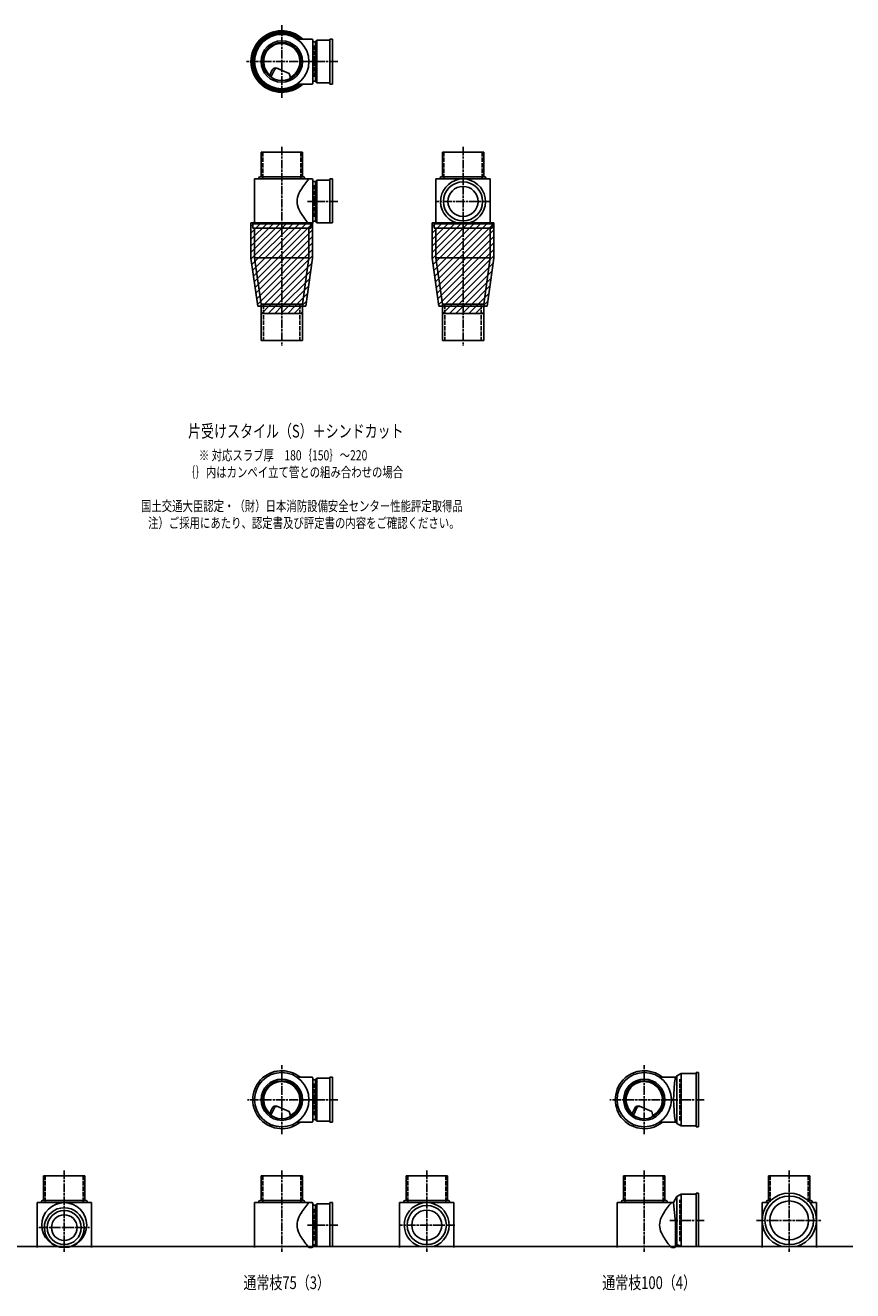
# Model space of a CAD drawing. Extents: x 0 to 5575, y -3592 to 618.
# Drawn here: x 3292 to 5575, y -3592 to -100 of the extents above; entities that cross this region are included whole.
import ezdxf

# ---------------------------------------------------------------- set-up
doc = ezdxf.new("R2010")
doc.units = 0
doc.header["$PDMODE"] = 35
doc.header["$PDSIZE"] = 2
doc.linetypes.add('ACAD_ISO02W100', pattern=[15, 12, -3])
doc.linetypes.add('ACAD_ISO08W100', pattern=[36, 24, -3, 6, -3])
doc.layers.get('0').update_dxf_attribs({"linetype": 'CONTINUOUS'})
for name, color, linetype in [('CENTER', 2, 'ACAD_ISO08W100'), ('DOTS', 1, 'CONTINUOUS'), ('HIDDEN', 2, 'ACAD_ISO02W100'), ('OBJECT', 4, 'CONTINUOUS'), ('SLIM', 2, 'CONTINUOUS')]:
    doc.layers.add(name, color=color, linetype=linetype)
doc.styles.get("Standard").update_dxf_attribs({"font": 'simplex.shx', "width": 0.75, "bigfont": 'bigfont.shx'})

# ---------------------------------------------------------------- blocks, each defined once
blk = doc.blocks.new('*X18')
at = {"color": 0}
for p, q in [((3942.8, -141.6), (3940.5, -139.3)), ((3944.4, -139.9), (3942.2, -137.7)), ((3942.8, -142.8), (3947.2, -138.3)), ((3946.1, -138.3), (3944, -136.1)), ((3946.1, -137.1), (3950.6, -132.6)), ((3951.7, -141.6), (3947.2, -137.1)), ((3953.4, -139.9), (3948.9, -135.5)), ((3951.7, -132.6), (3950.2, -131.1)), ((3955.1, -138.3), (3950.6, -133.8)), ((3951.7, -133.8), (3956.2, -129.3)), ((3953.4, -131), (3952.2, -129.7)), ((3952.6, -141.9), (3956.2, -138.3)), ((3953.4, -135.5), (3957.9, -131)), ((3955.1, -129.3), (3954.2, -128.4)), ((3955.1, -128.2), (3956, -127.3)), ((3955.1, -137.1), (3959.6, -132.6)), ((3960.7, -132.6), (3956.2, -128.2)), ((3957.4, -138.3), (3956.2, -137.1)), ((3962.4, -131), (3957.9, -126.5)), ((3959.4, -136.9), (3957.9, -135.5)), ((3961.5, -135.7), (3959.6, -133.8)), ((3964.1, -129.3), (3959.9, -125.1)), ((3960.7, -124.8), (3961.1, -124.4)), ((3960.7, -133.8), (3965.2, -129.3)), ((3962.4, -126.5), (3966.9, -122)), ((3963.2, -134.6), (3966.9, -131)), ((3964.1, -128.2), (3968.6, -123.7)), ((3968.8, -131.8), (3965.2, -128.2)), ((3971.2, -130.8), (3966.9, -126.5)), ((3969.7, -123.7), (3967.5, -121.5)), ((3973.1, -129.3), (3968.6, -124.8)), ((3969.7, -124.8), (3974.2, -120.3)), ((3971.4, -122), (3969.9, -120.5)), ((3971.4, -126.5), (3975.9, -122)), ((3973.1, -120.3), (3972.4, -119.6)), ((3973.1, -128.2), (3977.5, -123.7)), ((3973.7, -129.8), (3974.2, -129.3)), ((3978.7, -123.7), (3974.2, -119.2)), ((3975.2, -129.2), (3974.2, -128.2)), ((3977.8, -128.4), (3975.9, -126.5)), ((3980.4, -122), (3976.6, -118.3)), ((3980.4, -127.6), (3977.5, -124.8)), ((3978.7, -124.8), (3983.2, -120.3)), ((3982, -120.3), (3979.3, -117.6)), ((3980.4, -117.5), (3980.6, -117.2)), ((3980.4, -126.5), (3984.8, -122)), ((3982, -119.2), (3984.9, -116.4)), ((3987.7, -123.7), (3983.2, -119.2)), ((3983.3, -126.9), (3986.5, -123.7)), ((3989.3, -122), (3984.8, -117.5)), ((3984.9, -126.5), (3984.8, -126.5)), ((3987.7, -126), (3986.5, -124.8)), ((3991, -120.3), (3986.8, -116)), ((3987.7, -124.8), (3992.1, -120.3)), ((3989.3, -117.5), (3991.4, -115.4)), ((3990.2, -125.6), (3993.8, -122)), ((3991, -119.2), (3995.1, -115.1)), ((3996.6, -123.7), (3992.1, -119.2)), ((3998.3, -122), (3993.8, -117.5)), ((3993.9, -125.2), (3995.5, -123.7)), ((4000, -120.3), (3995.5, -115.8)), ((3995.8, -125.1), (3995.5, -124.8)), ((3996.6, -115.8), (3997.4, -115)), ((3996.6, -124.8), (4000, -121.4)), ((3998.3, -117.5), (4000, -115.8)), ((3999.8, -125), (4000, -124.8)), ((4000, -115.8), (4000.8, -115)), ((4000, -119.2), (4004.1, -115.1)), ((4000, -121.4), (4001.1, -120.3)), ((4000, -124.8), (4002.8, -122)), ((4005.6, -123.7), (4001.1, -119.2)), ((4007.3, -122), (4002.8, -117.5)), ((4003.1, -125.1), (4004.5, -123.7)), ((4009, -120.3), (4004.5, -115.8)), ((4004.9, -125.2), (4004.5, -124.8)), ((4005.6, -115.8), (4006.2, -115.2)), ((4005.6, -124.8), (4010.1, -120.3)), ((4007.3, -117.5), (4009.3, -115.5)), ((4008.3, -125.5), (4011.8, -122)), ((4009, -119.2), (4012.3, -115.9)), ((4014.6, -123.7), (4010.1, -119.2)), ((4011.3, -125.9), (4013.5, -123.7)), ((4016.3, -122), (4011.8, -117.5)), ((4015.2, -126.6), (4013.5, -124.8)), ((4018, -120.3), (4013.8, -116.1)), ((4014.6, -124.8), (4019.1, -120.3)), ((4016.3, -117.5), (4017, -116.7)), ((4016.3, -126.5), (4020.8, -122)), ((4018, -119.2), (4019.8, -117.3)), ((4018.7, -127.4), (4022.5, -123.7)), ((4023.6, -123.7), (4019.1, -119.2)), ((4022.9, -128.6), (4020.8, -126.5)), ((4025.3, -122), (4020.9, -117.6)), ((4026.9, -129.3), (4022.5, -124.8)), ((4023.6, -124.8), (4028.1, -120.3)), ((4025.3, -126.5), (4029.7, -122)), ((4026.9, -120.3), (4025.6, -118.9)), ((4026.9, -128.2), (4031.4, -123.7)), ((4027.2, -130.1), (4028.1, -129.3)), ((4032.1, -132.2), (4028.1, -128.2)), ((4032.6, -123.7), (4029, -120.1)), ((4029.6, -131.1), (4029.7, -131)), ((4034.2, -131), (4029.7, -126.5)), ((4035.9, -129.3), (4031.4, -124.8)), ((4032.6, -124.8), (4034.9, -122.5)), ((4033.5, -132.9), (4037, -129.3)), ((4034.2, -126.5), (4037.2, -123.6)), ((4035.7, -134), (4038.7, -131)), ((4035.9, -128.2), (4039.4, -124.7)), ((4041.5, -132.6), (4037, -128.2)), ((4037.8, -135.2), (4040.4, -132.6)), ((4043.2, -131), (4038.7, -126.5)), ((4039.5, -136.3), (4038.7, -135.5)), ((4044.6, -138), (4040.4, -133.8)), ((4044.9, -129.3), (4041.4, -125.7)), ((4041.5, -133.8), (4046, -129.3)), ((4043.2, -135.5), (4047.7, -131)), ((4044.9, -128.2), (4045.1, -128)), ((4044.9, -137.1), (4049.4, -132.6)), ((4046.9, -138), (4046, -137.1)), ((4050.5, -132.6), (4047.1, -129.3)), ((4050.3, -138), (4047.7, -135.5)), ((4053.6, -138), (4049.4, -133.8)), ((4050.5, -133.8), (4051.7, -132.6)), ((4052.2, -135.5), (4053.6, -134)), ((4053.9, -137.1), (4055.4, -135.6)), ((4055.9, -138), (4055, -137.1)), ((3918.4, -176), (3920.3, -174.2)), ((3919.2, -174.2), (3919.1, -174.1)), ((3919.5, -172.8), (3923.7, -168.6)), ((3924.8, -177.5), (3920.3, -173.1)), ((3921.5, -167.3), (3922, -166.9)), ((3926.5, -175.9), (3922, -171.4)), ((3924.8, -168.6), (3922.1, -165.9)), ((3926.5, -166.9), (3923.2, -163.6)), ((3928.2, -174.2), (3923.7, -169.7)), ((3928.2, -165.2), (3924.3, -161.3)), ((3924.8, -160.7), (3929.3, -156.2)), ((3924.8, -169.7), (3929.3, -165.2)), ((3924.8, -178.7), (3929.3, -174.2)), ((3926.5, -157.9), (3926.3, -157.7)), ((3926.5, -162.4), (3931, -157.9)), ((3926.5, -171.4), (3931, -166.9)), ((3928.2, -156.2), (3927.5, -155.6)), ((3928.2, -155.1), (3932.6, -150.6)), ((3928.2, -164.1), (3932.6, -159.6)), ((3928.2, -173.1), (3931.3, -169.9)), ((3933.8, -159.6), (3929.3, -155.1)), ((3932.5, -167.3), (3929.3, -164.1)), ((3929.8, -173.6), (3929.3, -173.1)), ((3935.5, -157.9), (3931, -153.4)), ((3933.6, -165.1), (3931, -162.4)), ((3933.8, -150.6), (3932.1, -148.9)), ((3937.1, -156.2), (3932.6, -151.7)), ((3934.8, -162.9), (3932.6, -160.7)), ((3935.5, -148.9), (3933.5, -147)), ((3933.8, -151.7), (3938.3, -147.2)), ((3933.8, -160.7), (3938.3, -156.2)), ((3937.1, -147.2), (3935.1, -145.2)), ((3935.5, -153.4), (3939.9, -148.9)), ((3937.1, -146.1), (3941.6, -141.6)), ((3937.1, -155.1), (3941.6, -150.6)), ((3937.5, -142.4), (3939.9, -139.9)), ((3942.8, -150.6), (3938.3, -146.1)), ((3939.2, -156.1), (3938.3, -155.1)), ((3944.4, -148.9), (3939.9, -144.4)), ((3940.7, -154.1), (3939.9, -153.4)), ((3946.1, -147.2), (3941.6, -142.8)), ((3942.2, -152.3), (3941.6, -151.7)), ((3944.4, -144.4), (3948.9, -139.9)), ((3946.1, -146.1), (3950.6, -141.6)), ((3947.5, -146.4), (3947.2, -146.1)), ((3949.3, -144.8), (3948.9, -144.4)), ((3951, -143.2), (3950.6, -142.8)), ((3917.5, -202.8), (3915, -200.3)), ((3918.1, -200), (3915.1, -197)), ((3915.8, -204.5), (3915.1, -203.8)), ((3915.8, -195.5), (3915.2, -194.9)), ((3919.2, -210.1), (3915.2, -206.1)), ((3917.5, -193.8), (3915.4, -191.7)), ((3919.2, -192.1), (3915.8, -188.7)), ((3915.8, -196.6), (3920.3, -192.1)), ((3915.8, -205.6), (3920.3, -201.1)), ((3915.9, -187.5), (3920.3, -183.2)), ((3917.5, -184.8), (3916.5, -183.9)), ((3919.2, -183.2), (3917.1, -181.1)), ((3917.5, -180.4), (3922, -175.9)), ((3917.5, -189.3), (3922, -184.8)), ((3917.5, -198.3), (3922, -193.8)), ((3917.5, -207.3), (3922, -202.8)), ((3919.2, -201.1), (3918.1, -200)), ((3919.2, -182), (3923.7, -177.5)), ((3919.2, -191), (3923.7, -186.5)), ((3919.2, -200), (3923.7, -195.5)), ((3919.2, -209), (3923.7, -204.5)), ((3924.8, -186.5), (3920.3, -182)), ((3924.8, -195.5), (3920.3, -191)), ((3924.8, -204.5), (3920.3, -200)), ((3924.8, -213.5), (3920.3, -209)), ((3926.5, -184.8), (3922, -180.4)), ((3925.4, -192.7), (3922, -189.3)), ((3923.7, -200), (3922, -198.3)), ((3925.8, -211.1), (3922, -207.3)), ((3927.2, -182.2), (3923.7, -178.7)), ((3925.7, -189.7), (3923.7, -187.7)), ((3925, -198), (3923.7, -196.6)), ((3925, -201.3), (3923.7, -200)), ((3925.4, -207.3), (3923.7, -205.6)), ((3924.8, -187.7), (3926.3, -186.2)), ((3924.8, -196.6), (3925.1, -196.3)), ((3924.8, -205.6), (3925.2, -205.2)), ((3926.5, -180.4), (3928.1, -178.8)), ((3917.5, -211.8), (3915.6, -209.9)), ((3916.2, -214.2), (3920.3, -210.1)), ((3919.2, -219.1), (3916.6, -216.5)), ((3917.5, -216.3), (3922, -211.8)), ((3917.8, -221.6), (3920.3, -219.1)), ((3918.5, -224.2), (3922, -220.8)), ((3919.2, -218), (3923.7, -213.5)), ((3919.3, -226.8), (3923.7, -222.5)), ((3919.9, -228.5), (3920.3, -228.1)), ((3924.8, -222.5), (3920.3, -218)), ((3924.8, -231.4), (3920.3, -226.9)), ((3920.8, -230.9), (3922, -229.7)), ((3921.8, -233.3), (3923.7, -231.4)), ((3926.5, -220.8), (3922, -216.3)), ((3926.5, -229.7), (3922, -225.3)), ((3926.5, -238.7), (3922.4, -234.6)), ((3927.2, -218.2), (3923.7, -214.6)), ((3928.2, -228.1), (3923.7, -223.6)), ((3928.2, -237), (3923.7, -232.6)), ((3924.8, -214.6), (3926.2, -213.2)), ((3924.8, -223.6), (3927.9, -220.5)), ((3924.8, -232.6), (3929.3, -228.1)), ((3925.5, -240.9), (3929.3, -237)), ((3926.5, -216.3), (3926.7, -216)), ((3926.5, -225.3), (3928.6, -223.1)), ((3926.5, -234.2), (3931, -229.7)), ((3926.7, -243), (3931, -238.7)), ((3928.2, -226.9), (3929.5, -225.6)), ((3928.2, -235.9), (3932.1, -231.9)), ((3928.2, -244.9), (3932.6, -240.4)), ((3930.5, -228.1), (3929.3, -226.9)), ((3933.8, -240.4), (3929.3, -235.9)), ((3935.5, -238.7), (3931, -234.2)), ((3935.5, -247.7), (3931, -243.2)), ((3937.1, -246), (3932.6, -241.5)), ((3933.8, -241.5), (3936.1, -239.2)), ((3935.5, -243.2), (3937.4, -241.3)), ((3937.1, -244.9), (3938.8, -243.3)), ((3928.8, -246.5), (3929.3, -246)), ((3933.8, -249.4), (3929.3, -244.9)), ((3930.2, -248.5), (3931, -247.7)), ((3931.6, -250.4), (3932.6, -249.4)), ((3937.1, -255), (3932.6, -250.5)), ((3933.8, -250.5), (3938.3, -246)), ((3935.5, -252.2), (3939.9, -247.7)), ((3936.6, -256.6), (3938.3, -255)), ((3937.1, -253.9), (3941.6, -249.4)), ((3938.2, -258.4), (3939.9, -256.7)), ((3942.8, -249.4), (3938.3, -244.9)), ((3942.8, -258.4), (3938.3, -253.9)), ((3944.4, -256.7), (3939.9, -252.2)), ((3939.9, -260.1), (3941.6, -258.4)), ((3946.1, -255), (3941.6, -250.5)), ((3946.1, -264), (3941.6, -259.5)), ((3942.8, -250.5), (3943.7, -249.6)), ((3942.8, -259.5), (3947.2, -255)), ((3944.4, -252.2), (3945.3, -251.3)), ((3944.4, -261.2), (3948.9, -256.7)), ((3945.8, -265.5), (3947.2, -264)), ((3946.1, -253.9), (3947, -253)), ((3946.1, -262.9), (3950.6, -258.4)), ((3951.7, -258.4), (3947.2, -253.9)), ((3951.7, -267.4), (3947.2, -262.9)), ((3947.6, -267), (3948.9, -265.7)), ((3953.4, -265.7), (3948.9, -261.2)), ((3949.6, -268.4), (3950.6, -267.4)), ((3955.1, -264), (3950.6, -259.5)), ((3952.9, -270.7), (3950.6, -268.5)), ((3951.7, -259.5), (3952.9, -258.3)), ((3951.7, -268.5), (3956.2, -264)), ((3953.4, -261.2), (3954.8, -259.8)), ((3953.4, -270.2), (3957.9, -265.7)), ((3955.1, -262.9), (3956.7, -261.2)), ((3955.1, -271.8), (3959.6, -267.4)), ((3960.7, -267.4), (3956.2, -262.9)), ((3958.6, -274.3), (3956.2, -271.8)), ((3962.4, -274.6), (3957.9, -270.2)), ((3964.1, -273), (3959.6, -268.5)), ((3962.4, -265.7), (3960.5, -263.7)), ((3960.7, -268.5), (3963.6, -265.6)), ((3962.1, -276.1), (3965.2, -273)), ((3962.4, -270.2), (3965.8, -266.8)), ((3964.1, -271.8), (3968.1, -267.9)), ((3964.4, -277.2), (3966.9, -274.6)), ((3969.7, -276.3), (3965.2, -271.8)), ((3966.7, -278.2), (3968.6, -276.3)), ((3971.4, -274.6), (3966.9, -270.2)), ((3973.1, -273), (3968.6, -268.5)), ((3971, -279.9), (3968.6, -277.5)), ((3969.7, -277.5), (3974.2, -273)), ((3971.4, -270.2), (3972, -269.6)), ((3971.4, -279.1), (3975.9, -274.6)), ((3973.1, -271.8), (3974.4, -270.5)), ((3973.2, -280.7), (3977.5, -276.3)), ((3978.7, -276.3), (3974.2, -271.8)), ((3979.1, -282.4), (3975.9, -279.1)), ((3980.4, -274.6), (3977.1, -271.4)), ((3982, -281.9), (3977.5, -277.5)), ((3978.7, -277.5), (3983.1, -273.1)), ((3980.4, -279.1), (3984.8, -274.6)), ((3982, -273), (3981.8, -272.8)), ((3982, -280.8), (3986.5, -276.3)), ((3987.7, -276.3), (3984.8, -273.4)), ((3989.3, -283.6), (3984.8, -279.1)), ((3991, -281.9), (3986.5, -277.5)), ((3987.7, -277.5), (3990.7, -274.4)), ((3989.3, -274.6), (3988.9, -274.2)), ((3989.3, -279.1), (3993.7, -274.7)), ((3991, -280.8), (3995.5, -276.3)), ((3998.3, -283.6), (3993.8, -279.1)), ((3996.6, -276.3), (3995.1, -274.8)), ((4000, -281.9), (3995.5, -277.5)), ((3996.6, -277.5), (3999.1, -275)), ((3998.3, -279.1), (4000, -277.5)), ((4000, -277.5), (4002.5, -275)), ((4000, -280.8), (4004.5, -276.3)), ((4007.3, -283.6), (4002.8, -279.1)), ((4005.6, -276.3), (4004.2, -274.9)), ((4009, -281.9), (4004.5, -277.5)), ((4005.6, -277.5), (4008.6, -274.5)), ((4007.3, -274.6), (4007.3, -274.6)), ((4007.3, -279.1), (4011.8, -274.6)), ((4009, -280.8), (4013.5, -276.3)), ((4016.1, -283.5), (4011.8, -279.1)), ((4014.6, -276.3), (4012.3, -274)), ((4018, -281.9), (4013.5, -277.5)), ((4014.6, -277.5), (4019.1, -273)), ((4016.3, -274.6), (4015.1, -273.5)), ((4016.3, -279.1), (4020.8, -274.6)), ((4018, -273), (4017.8, -272.8)), ((4018, -280.8), (4022.5, -276.3)), ((4023.6, -276.3), (4019.6, -272.4)), ((4023.4, -281.7), (4020.8, -279.1)), ((4025.3, -274.6), (4022.2, -271.6)), ((4025.9, -280.9), (4022.5, -277.5)), ((4023.6, -277.5), (4028.1, -273)), ((4026.9, -273), (4024.8, -270.8)), ((4025.3, -279.1), (4029.7, -274.6)), ((4026.9, -271.8), (4030.1, -268.7)), ((4027.2, -280.5), (4031.4, -276.3)), ((4032.6, -276.3), (4028.1, -271.8)), ((4034.2, -274.6), (4029.7, -270.2)), ((4030.1, -279.5), (4029.7, -279.1)), ((4035.9, -273), (4031.4, -268.5)), ((4032.5, -278.5), (4031.4, -277.5)), ((4032.6, -268.5), (4034.4, -266.7)), ((4032.6, -277.5), (4037, -273)), ((4034.2, -270.2), (4038.7, -265.7)), ((4035.9, -271.8), (4040.4, -267.4)), ((4036.7, -276.7), (4038.7, -274.6)), ((4040.1, -274.9), (4037, -271.8)), ((4041.5, -267.4), (4038.5, -264.3)), ((4042.3, -273.7), (4038.7, -270.2)), ((4044.4, -272.5), (4040.4, -268.5)), ((4043.2, -265.7), (4040.6, -263.1)), ((4041.5, -268.5), (4046, -264)), ((4044.9, -264), (4042.9, -262)), ((4043.2, -270.2), (4047.7, -265.7)), ((4044.9, -262.9), (4045.8, -262)), ((4044.9, -271.8), (4049.4, -267.4)), ((4050.5, -267.4), (4046, -262.9)), ((4047.8, -270.3), (4047.7, -270.2)), ((4052.2, -265.7), (4048.5, -262)), ((4049.8, -268.9), (4049.4, -268.5)), ((4051, -268), (4055, -264)), ((4053.9, -264), (4051.9, -262)), ((4053.9, -262.9), (4054.7, -262)), ((4056, -263.9), (4055, -262.9)), ((4057.8, -262.3), (4057.5, -262)), ((3974.4, -281.1), (3974.2, -280.8)), ((3982, -283.1), (3983.2, -281.9)), ((3986.2, -283.9), (3983.2, -280.8)), ((3984.8, -283.6), (3984.8, -283.6)), ((3989.7, -284.4), (3992.1, -281.9)), ((3996.2, -284.9), (3992.1, -280.8)), ((3992.8, -284.7), (3993.8, -283.6)), ((3998.1, -285), (4000, -283.1)), ((4000, -283.1), (4001.1, -281.9)), ((4005.1, -284.8), (4001.1, -280.8)), ((4001.4, -285), (4002.8, -283.6)), ((4007.4, -284.7), (4010.1, -281.9)), ((4013.2, -284), (4010.1, -280.8)), ((4011.1, -284.3), (4011.8, -283.6)), ((4017.9, -283.1), (4019.1, -281.9)), ((4020.7, -282.4), (4019.1, -280.8))]:
    blk.add_line(p, q, dxfattribs=at)

msp = doc.modelspace()

# ---------------------------------------------------------------- linework, layer by layer
at = {"layer": 'CENTER'}
for p, q in [((4000, -300), (4000, -100)), ((4080, -200), (3900, -200)), ((4155, -200), (4080, -200)), ((4000, -435), (4000, -660)), ((4500, -435), (4500, -660)), ((4155, -586), (4071, -586)), ((4577, -586), (4423, -586)), ((4000, -660), (4000, -985)), ((4500, -660), (4500, -985)), ((4000, -3160), (4000, -2970)), ((5000, -3160), (5000, -2970)), ((4080, -3065), (3905, -3065)), ((4155, -3065), (4080, -3065)), ((5080, -3065), (4905, -3065)), ((5165, -3065), (5080, -3065)), ((3400, -3260), (3400, -3485)), ((4000, -3260), (4000, -3485)), ((4400, -3260), (4400, -3485)), ((5000, -3260), (5000, -3485)), ((5400, -3260), (5400, -3485)), ((3330, -3418), (3470, -3418)), ((4155, -3411), (4071, -3411)), ((4477, -3411), (4323, -3411)), ((5165, -3398), (5070.4, -3398)), ((5310, -3398), (5490, -3398))]:
    msp.add_line(p, q, dxfattribs=at)
at = {"layer": 'DOTS'}
for p in [(4000, -200), (4000, -645), (4500, -645), (4000, -3065), (5000, -3065), (3400, -3470), (4000, -3470), (4400, -3470), (5000, -3470), (5400, -3470)]:
    msp.add_point(p, dxfattribs=at)
at = {"layer": 'HIDDEN'}
for p, q in [((4088, -155.5), (4088, -244.5)), ((3947.5, -450), (3947.5, -524)), ((4052.5, -450), (4052.5, -524)), ((4447.5, -450), (4447.5, -524)), ((4552.5, -450), (4552.5, -524)), ((4088, -541.5), (4088, -630.5)), ((3950, -870), (3950, -970)), ((4050, -870), (4050, -970)), ((4450, -870), (4450, -970)), ((4550, -870), (4550, -970)), ((4088, -3020.5), (4088, -3109.5)), ((5098, -3122), (5098, -3008)), ((3347.5, -3275), (3347.5, -3349)), ((3452.5, -3275), (3452.5, -3349)), ((3947.5, -3275), (3947.5, -3349)), ((4052.5, -3275), (4052.5, -3349)), ((4347.5, -3275), (4347.5, -3349)), ((4452.5, -3275), (4452.5, -3349)), ((4947.5, -3275), (4947.5, -3349)), ((5052.5, -3275), (5052.5, -3349)), ((5347.5, -3275), (5347.5, -3349)), ((5452.5, -3275), (5452.5, -3349)), ((5098, -3455), (5098, -3341)), ((4088, -3366.5), (4088, -3455.5))]:
    msp.add_line(p, q, dxfattribs=at)
at = {"layer": 'OBJECT'}
for p, q in [((4042.2, -138), (4080, -138)), ((4083, -138), (4080, -138)), ((4133, -138), (4140, -138)), ((4133, -262), (4133, -138)), ((4140, -138), (4140, -262)), ((4086, -259), (4086, -141)), ((4093, -145.5), (4086, -145.5)), ((4097, -141), (4093, -145.5)), ((4093, -254.5), (4093, -145.5)), ((4133, -141), (4097, -141)), ((4097, -141), (4097, -259)), ((3965.7, -239.8), (3973.9, -223.1)), ((3969.9, -243), (3979.9, -222.5)), ((3986.8, -218.2), (4020.7, -232.6)), ((4024.1, -243.8), (4020.7, -232.6)), ((4042.2, -262), (4080, -262)), ((4080, -262), (4083, -262)), ((4086, -254.5), (4093, -254.5)), ((4097, -259), (4093, -254.5)), ((4097, -259), (4133, -259)), ((4140, -262), (4133, -262)), ((3943, -450), (3943, -518)), ((4057, -450), (3943, -450)), ((4057, -450), (4057, -518)), ((4443, -450), (4443, -518)), ((4557, -450), (4443, -450)), ((4557, -450), (4557, -518)), ((3937, -521), (3937, -524)), ((4060, -518), (3940, -518)), ((4063, -521), (4063, -524)), ((4437, -521), (4437, -524)), ((4560, -518), (4440, -518)), ((4563, -521), (4563, -524)), ((3925, -524), (3925, -648)), ((4080, -524), (3925, -524)), ((4083, -524), (4080, -524)), ((4086, -645), (4086, -527)), ((4093, -531.5), (4086, -531.5)), ((4097, -527), (4093, -531.5)), ((4093, -640.5), (4093, -531.5)), ((4133, -527), (4097, -527)), ((4097, -527), (4097, -645)), ((4133, -524), (4140, -524)), ((4133, -645), (4133, -524)), ((4140, -524), (4140, -645)), ((4425, -524), (4425, -648)), ((4575, -524), (4425, -524)), ((4575, -524), (4575, -648)), ((3915, -645), (3915, -742.7)), ((4085, -645), (3915, -645)), ((3920, -648), (4080, -648)), ((3920, -648), (3920, -660)), ((3920, -660), (4080, -660)), ((3925, -660), (3925, -742)), ((4075, -660), (4075, -742)), ((4080, -660), (4080, -648)), ((4080, -648), (4083, -648)), ((4085, -645), (4085, -742.7)), ((4086, -640.5), (4093, -640.5)), ((4097, -645), (4093, -640.5)), ((4097, -645), (4140, -645)), ((4415, -645), (4415, -742.7)), ((4585, -645), (4415, -645)), ((4420, -648), (4580, -648)), ((4420, -648), (4420, -660)), ((4420, -660), (4580, -660)), ((4425, -660), (4425, -742)), ((4480.9, -645), (4519.1, -645)), ((4575, -660), (4575, -742)), ((4580, -660), (4580, -648)), ((4585, -645), (4585, -742.7)), ((3915, -742.7), (3933.6, -875)), ((3925, -742), (4075, -742)), ((3925, -742), (3943, -870)), ((4057, -870), (4075, -742)), ((4066.4, -875), (4085, -742.7)), ((4415, -742.7), (4433.6, -875)), ((4425, -742), (4575, -742)), ((4425, -742), (4443, -870)), ((4557, -870), (4575, -742)), ((4566.4, -875), (4585, -742.7)), ((3943, -970), (3943, -870)), ((3943, -870), (4057, -870)), ((4057, -970), (4057, -870)), ((4443, -970), (4443, -870)), ((4443, -870), (4557, -870)), ((4557, -970), (4557, -870)), ((3933.6, -875), (4066.4, -875)), ((3943, -895), (3943, -875)), ((3943, -895), (4057, -895)), ((4057, -895), (4057, -875)), ((4433.6, -875), (4566.4, -875)), ((4443, -895), (4443, -875)), ((4443, -895), (4557, -895)), ((4557, -895), (4557, -875)), ((3943, -970), (4057, -970)), ((4443, -970), (4557, -970)), ((4042.2, -3003), (4080, -3003)), ((4083, -3003), (4080, -3003)), ((4133, -3003), (4140, -3003)), ((4133, -3127), (4133, -3003)), ((4140, -3003), (4140, -3127)), ((5042.2, -3003), (5080, -3003)), ((5086, -3003), (5080, -3003)), ((5090, -2999.5), (5086, -3003)), ((5101.5, -2993), (5090, -2999.5)), ((5090, -2999.5), (5090, -3130.5)), ((5101.5, -2993), (5101.5, -3137)), ((5143, -2993), (5101.5, -2993)), ((5150, -2990), (5143, -2990)), ((5143, -2990), (5143, -3140)), ((5150, -3140), (5150, -2990)), ((4086, -3124), (4086, -3006)), ((4093, -3010.5), (4086, -3010.5)), ((4097, -3006), (4093, -3010.5)), ((4093, -3119.5), (4093, -3010.5)), ((4133, -3006), (4097, -3006)), ((4097, -3006), (4097, -3124)), ((3965.7, -3104.8), (3973.9, -3088.1)), ((3969.9, -3108), (3979.9, -3087.5)), ((3986.8, -3083.2), (4020.7, -3097.6)), ((4024.1, -3108.8), (4020.7, -3097.6)), ((4965.7, -3104.8), (4973.9, -3088.1)), ((4969.9, -3108), (4979.9, -3087.5)), ((4986.8, -3083.2), (5020.7, -3097.6)), ((5024.1, -3108.8), (5020.7, -3097.6)), ((4042.2, -3127), (4080, -3127)), ((4080, -3127), (4083, -3127)), ((4086, -3119.5), (4093, -3119.5)), ((4097, -3124), (4093, -3119.5)), ((4097, -3124), (4133, -3124)), ((4140, -3127), (4133, -3127)), ((5042.2, -3127), (5080, -3127)), ((5086, -3127), (5080, -3127)), ((5090, -3130.5), (5086, -3127)), ((5101.5, -3137), (5090, -3130.5)), ((5143, -3137), (5101.5, -3137)), ((5143, -3140), (5150, -3140)), ((3343, -3275), (3343, -3343)), ((3457, -3275), (3343, -3275)), ((3457, -3275), (3457, -3343)), ((3943, -3275), (3943, -3343)), ((4057, -3275), (3943, -3275)), ((4057, -3275), (4057, -3343)), ((4343, -3275), (4343, -3343)), ((4457, -3275), (4343, -3275)), ((4457, -3275), (4457, -3343)), ((4943, -3275), (4943, -3343)), ((5057, -3275), (4943, -3275)), ((5057, -3275), (5057, -3343)), ((5343, -3275), (5343, -3343)), ((5457, -3275), (5343, -3275)), ((5457, -3275), (5457, -3343)), ((3325, -3349), (3325, -3473)), ((3475, -3349), (3325, -3349)), ((3337, -3346), (3337, -3349)), ((3460, -3343), (3340, -3343)), ((3463, -3346), (3463, -3349)), ((3475, -3349), (3475, -3473)), ((3925, -3349), (3925, -3473)), ((4080, -3349), (3925, -3349)), ((3937, -3346), (3937, -3349)), ((4060, -3343), (3940, -3343)), ((4063, -3346), (4063, -3349)), ((4083, -3349), (4080, -3349)), ((4086, -3470), (4086, -3352)), ((4097, -3352), (4093, -3356.5)), ((4133, -3352), (4097, -3352)), ((4097, -3352), (4097, -3470)), ((4133, -3349), (4140, -3349)), ((4133, -3470), (4133, -3349)), ((4140, -3349), (4140, -3470)), ((4325, -3349), (4325, -3473)), ((4475, -3349), (4325, -3349)), ((4337, -3346), (4337, -3349)), ((4460, -3343), (4340, -3343)), ((4463, -3346), (4463, -3349)), ((4475, -3349), (4475, -3473)), ((4925, -3349), (4925, -3473)), ((5080, -3349), (4925, -3349)), ((4937, -3346), (4937, -3349)), ((5060, -3343), (4940, -3343)), ((5063, -3346), (5063, -3349)), ((5081, -3349), (5080, -3349)), ((5090, -3332.5), (5081, -3349)), ((5086, -3404.5), (5081, -3349)), ((5101.5, -3326), (5090, -3332.5)), ((5090, -3332.5), (5090, -3463.5)), ((5101.5, -3326), (5101.5, -3470)), ((5143, -3326), (5101.5, -3326)), ((5150, -3323), (5143, -3323)), ((5143, -3323), (5143, -3470)), ((5150, -3470), (5150, -3323)), ((5325, -3349), (5325, -3473)), ((5343.2, -3349), (5325, -3349)), ((5337, -3346), (5337, -3349)), ((5349, -3343), (5340, -3343)), ((5460, -3343), (5451, -3343)), ((5475, -3349), (5456.8, -3349)), ((5463, -3346), (5463, -3349)), ((5475, -3349), (5475, -3473)), ((4093, -3356.5), (4086, -3356.5)), ((4093, -3465.5), (4093, -3356.5)), ((5086, -3404.5), (5086, -3470)), ((1825, -3470), (5575, -3470)), ((3382.1, -3470), (3417.9, -3470)), ((4075, -3473), (4080, -3473)), ((4080, -3473), (4083, -3473)), ((4086, -3465.5), (4093, -3465.5)), ((4097, -3470), (4093, -3465.5)), ((4097, -3470), (4140, -3470)), ((4380.9, -3470), (4419.1, -3470)), ((5075, -3473), (5080, -3473)), ((5083, -3473), (5080, -3473)), ((5101.5, -3470), (5094.8, -3466.2)), ((5150, -3470), (5101.5, -3470)), ((5379, -3470), (5421, -3470))]:
    msp.add_line(p, q, dxfattribs=at)
for centre, radius in [((4000, -200), 75), ((4000, -200), 57), ((4000, -200), 52.5), ((4500, -586), 54), ((4500, -586), 41.5), ((4000, -3065), 75), ((5000, -3065), 75), ((4000, -3065), 57), ((4000, -3065), 52.5), ((5000, -3065), 57), ((5000, -3065), 52.5), ((3400, -3411), 62), ((5400, -3398), 67), ((5400, -3398), 53.5), ((3400, -3418), 47), ((3400, -3418), 35.5), ((4400, -3411), 54), ((4400, -3411), 41.5)]:
    msp.add_circle(centre, radius, dxfattribs=at)
for centre, radius, start, end in [((4000, -200), 85, 46.8371, 313.1629), ((4083, -141), 3, 0, 90), ((4000, -200), 50, 298.8199, 228.5238), ((3982.9, -227.4), 10, 67.0668, 154.0147), ((3986.1, -225.6), 7, 67.0668, 154.0147), ((3976.6, -207.1), 60, 316.4174, 322.3394), ((4083, -259), 3, 270, 0), ((3940, -521), 3, 90, 180), ((4060, -521), 3, 0, 90), ((4440, -521), 3, 90, 180), ((4560, -521), 3, 0, 90), ((4118.8, -595.9), 78.1, 147.4552, 164.6637), ((4200.7, -639.4), 170.6, 137.4413, 149.9195), ((4083, -527), 3, 0, 90), ((4500, -586), 62, 287.8966, 252.1034), ((4085.8, -586), 43.6, 165.6885, 194.3115), ((4118.8, -576.1), 78.1, 195.3363, 212.5448), ((4200.7, -532.6), 170.6, 210.0805, 222.5587), ((4083, -645), 3, 270, 0), ((4000, -3065), 80, 50.805, 309.195), ((4083, -3006), 3, 0, 90), ((5000, -3065), 80, 50.805, 309.195), ((5467.9, -3065), 386.9, 170.7787, 189.2213), ((4000, -3065), 50, 298.8199, 228.5238), ((5000, -3065), 50, 298.8199, 228.5238), ((3982.9, -3092.4), 10, 67.0668, 154.0147), ((3986.1, -3090.6), 7, 67.0668, 154.0147), ((4982.9, -3092.4), 10, 67.0668, 154.0147), ((4986.1, -3090.6), 7, 67.0668, 154.0147), ((3976.6, -3072.1), 60, 316.4174, 322.3394), ((4083, -3124), 3, 270, 0), ((4976.6, -3072.1), 60, 316.4174, 322.3394), ((3340, -3346), 3, 90, 180), ((3460, -3346), 3, 0, 90), ((3940, -3346), 3, 90, 180), ((4200.7, -3464.4), 170.6, 137.4413, 149.9195), ((4060, -3346), 3, 0, 90), ((4083, -3352), 3, 0, 90), ((4340, -3346), 3, 90, 180), ((4400, -3411), 62, 287.8966, 252.1034), ((4460, -3346), 3, 0, 90), ((4940, -3346), 3, 90, 180), ((5200.7, -3464.4), 170.6, 137.4413, 149.9195), ((5060, -3346), 3, 0, 90), ((5400, -3398), 75, 286.2602, 253.7398), ((5340, -3346), 3, 90, 180), ((5460, -3346), 3, 0, 90), ((3400, -3418), 55, 289.0113, 250.9887), ((4118.8, -3420.9), 78.1, 147.4552, 164.6637), ((5118.8, -3420.9), 78.1, 147.4552, 164.6637), ((4085.8, -3411), 43.6, 165.6885, 194.3115), ((4118.8, -3401.1), 78.1, 195.3363, 212.5448), ((5085.8, -3411), 43.6, 165.6885, 194.3115), ((5118.8, -3401.1), 78.1, 195.3363, 212.5448), ((4200.7, -3357.6), 170.6, 210.0805, 222.5587), ((5200.7, -3357.6), 170.6, 210.0805, 222.5587), ((4083, -3470), 3, 270, 0), ((5083, -3470), 3, 270, 350.6927), ((5091.9, -3471.5), 6, 60.5241, 170.6927)]:
    msp.add_arc(centre, radius, start, end, dxfattribs=at)
at = {"layer": 'SLIM'}
for p, q in [((3915, -655.2), (3925.2, -645)), ((3915, -673.2), (3943.2, -645)), ((3915, -691.1), (3961.1, -645)), ((3915, -709.1), (3979.1, -645)), ((3915, -727), (3997, -645)), ((3915.3, -744.7), (4015, -645)), ((3917.5, -760.5), (4033, -645)), ((3919.7, -776.2), (4050.9, -645)), ((3921.9, -792), (4068.9, -645)), ((3924.1, -807.7), (4085, -646.8)), ((4415, -655.2), (4425.2, -645)), ((4415, -673.2), (4443.2, -645)), ((4415, -691.1), (4461.1, -645)), ((4415, -709.1), (4479.1, -645)), ((4415, -727), (4497, -645)), ((4415.3, -744.7), (4515, -645)), ((4417.5, -760.5), (4533, -645)), ((4419.7, -776.2), (4550.9, -645)), ((4421.9, -792), (4568.9, -645)), ((4424.1, -807.7), (4585, -646.8)), ((3926.4, -823.4), (4085, -664.8)), ((3928.6, -839.2), (4085, -682.8)), ((4426.4, -823.4), (4585, -664.8)), ((4428.6, -839.2), (4585, -682.8)), ((3930.8, -854.9), (4085, -700.7)), ((3933, -870.7), (4085, -718.7)), ((4430.8, -854.9), (4585, -700.7)), ((4433, -870.7), (4585, -718.7)), ((3946.6, -875), (4085, -736.6)), ((3964.6, -875), (4083.1, -756.6)), ((4446.6, -875), (4585, -736.6)), ((4464.6, -875), (4583.1, -756.6)), ((3982.6, -875), (4080.1, -777.5)), ((4000.5, -875), (4077.2, -798.4)), ((4482.6, -875), (4580.1, -777.5)), ((4500.5, -875), (4577.2, -798.4)), ((4018.5, -875), (4074.2, -819.3)), ((4518.5, -875), (4574.2, -819.3)), ((4036.4, -875), (4071.3, -840.2)), ((4054.4, -875), (4068.4, -861.1)), ((4536.4, -875), (4571.3, -840.2)), ((4554.4, -875), (4568.4, -861.1)), ((3943, -878.6), (3946.6, -875)), ((3944.6, -895), (3964.6, -875)), ((3962.6, -895), (3982.6, -875)), ((3980.5, -895), (4000.5, -875)), ((3998.5, -895), (4018.5, -875)), ((4016.4, -895), (4036.4, -875)), ((4034.4, -895), (4054.4, -875)), ((4052.4, -895), (4057, -890.4)), ((4443, -878.6), (4446.6, -875)), ((4444.6, -895), (4464.6, -875)), ((4462.6, -895), (4482.6, -875)), ((4480.5, -895), (4500.5, -875)), ((4498.5, -895), (4518.5, -875)), ((4516.4, -895), (4536.4, -875)), ((4534.4, -895), (4554.4, -875)), ((4552.4, -895), (4557, -890.4))]:
    msp.add_line(p, q, dxfattribs=at)

# ---------------------------------------------------------------- block references
at = {"layer": 'SLIM', "linetype": 'CONTINUOUS'}
msp.add_blockref('*X18', (0, 0), dxfattribs=at)

# ---------------------------------------------------------------- texts
at = {"layer": 'SLIM', "width": 0.75}
for s, height, p in [('片受けスタイル（S）＋シンドカット', 35, (3741.6, -1237.5)), ('※ 対応スラブ厚\u3000180｛150｝～220', 28, (3771.4, -1300.7)), ('｛｝内はカンペイ立て管との組み合わせの場合', 28, (3733.3, -1347.3)), ('国土交通大臣認定・（財）日本消防設備安全センター性能評定取得品', 28, (3611.5, -1440.7)), ('注）ご採用にあたり、認定書及び評定書の内容をご確認ください。', 28, (3631.1, -1487.3)), ('通常枝75（3）', 35, (3894.2, -3587.5)), ('通常枝100（4）', 35, (4884.2, -3587.5))]:
    msp.add_text(s, height=height, dxfattribs=at).set_placement(p)

doc.saveas('drawing.dxf')
